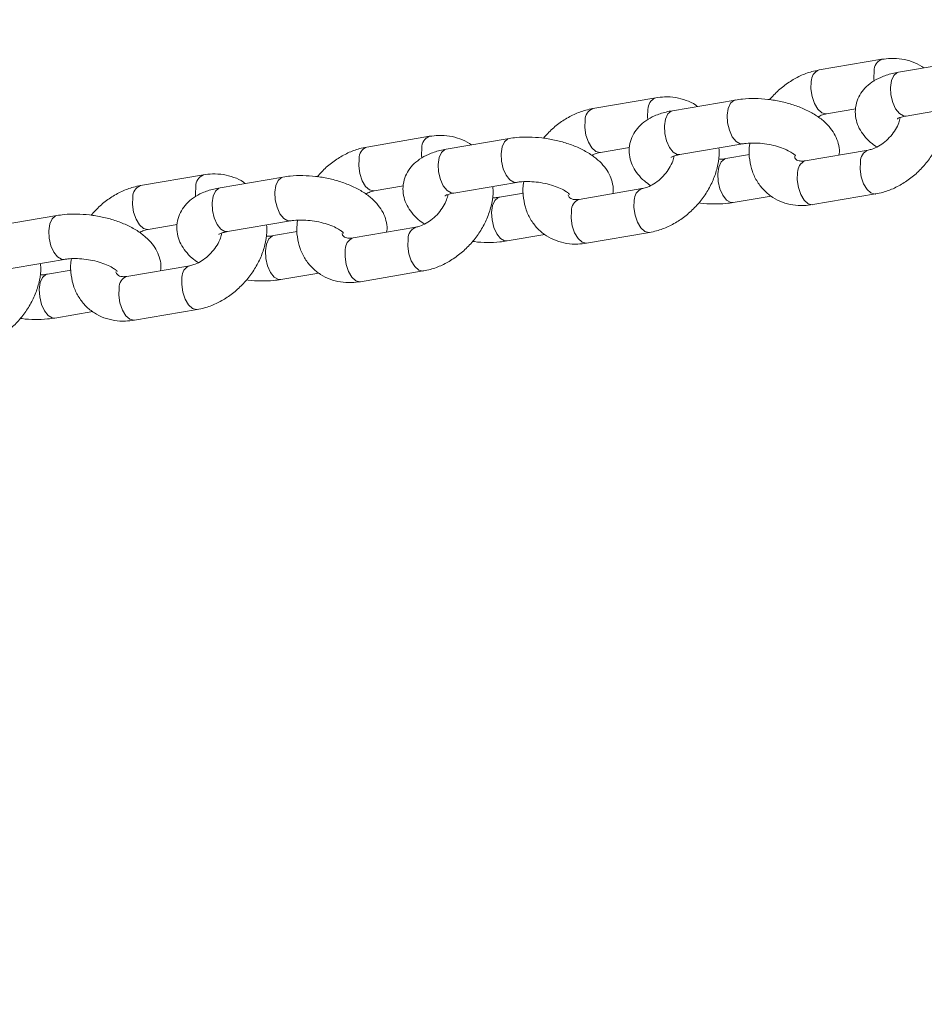
# Model space of a CAD drawing. Units: millimetres. Extents: x 0 to 59.4, y 0 to 42.1.
# Drawn here: x 17.3 to 17.6, y 22.5 to 22.9 of the extents above; entities that cross this region are included whole.
import ezdxf

# ---------------------------------------------------------------- set-up
doc = ezdxf.new("R2010")
doc.units = ezdxf.units.MM
doc.layers.add('LE_NORM', color=179, linetype='Continuous', lineweight=40)
doc.styles.add('SLDTEXTSTYLE0', font='TXT', dxfattribs={"width": 0.605})
doc.dimstyles.new('SLDDIMSTYLE1', dxfattribs={"dimtxt": 0.35, "dimasz": 0.3, "dimexe": 0, "dimexo": 0.0625, "dimgap": 0.08750000000000001, "dimtad": 1, "dimdec": 0, "dimlfac": 40, "dimrnd": 1e-09, "dimzin": 12, "dimdsep": 46, "dimtxsty": 'SLDTEXTSTYLE0', "dimsah": 1, "dimcen": 0.09, "dimadec": 0, "dimazin": 3, "dimtfac": 1, "dimtofl": 0, "dimtmove": 0, "dimatfit": 3, "dimfxl": 0, "dimfrac": 2, "dimtolj": 1, "dimtzin": 12, "dimarcsym": 0})

# ---------------------------------------------------------------- blocks, each defined once
blk = doc.blocks.new('_D_3')
at = {"layer": 'LE_NORM'}
for p, q in [((22.44714002784024, 24.70054459181958), (22.93884349691766, 24.41665946158625)), ((22.85305502041877, 24.46618946158625), (13.99929852625345, 9.131033375849325)), ((13.59338353367489, 9.365388506082665), (14.08508700275233, 9.081503375849326)), ((13.99929852625345, 9.131033375849325), (13.19924793014887, 7.74530509477047))]:
    blk.add_line(p, q, dxfattribs=at)
for points in [[(22.85305502041877, 24.46618946158625), (22.61645248004033, 24.25638184045092), (22.78965756079721, 24.15638184045092)], [(13.99929852625345, 9.131033375849325), (14.23590106663189, 9.340840996984655), (14.062695985875, 9.440840996984656)]]:
    blk.add_solid(points, dxfattribs=at)
at = {"layer": 'LE_NORM', "insert": (12.80852002662249, 7.970891955051335, 0.000250000000002784), "char_height": 0.35, "attachment_point": 1, "rotation": 59.99999999999978, "style": 'SLDTEXTSTYLE0'}
blk.add_mtext('708', dxfattribs=at)
blk = doc.blocks.new('_D_4')
at = {"layer": 'LE_NORM', "color": 7}
for p, q in [((13.42180658067325, 22.68321362898849), (12.69863987129994, 22.26569313466282)), ((12.78442834779882, 22.31522313466282), (21.97204035073012, 6.401812345356493)), ((22.75533992332158, 6.854050564448301), (21.88625187423123, 6.352282345356492)), ((21.97204035073012, 6.401812345356493), (22.88101680284389, 4.827418947411774))]:
    blk.add_line(p, q, dxfattribs=at)
for points in [[(12.78442834779882, 22.31522313466282), (12.84782580742038, 22.00541551352749), (13.02103088817727, 22.10541551352749)], [(21.97204035073012, 6.401812345356493), (21.90864289110856, 6.711619966491824), (21.73543781035167, 6.611619966491821)]]:
    blk.add_solid(points, dxfattribs=at)
at = {"layer": 'LE_NORM', "color": 7, "insert": (22.81139745254102, 5.85035064044969, 0.0002499999999972161), "char_height": 0.35, "attachment_point": 1, "rotation": 300.0000000000017, "style": 'SLDTEXTSTYLE0'}
blk.add_mtext('735', dxfattribs=at)
blk = doc.blocks.new('_D_9')
at = {"layer": 'LE_NORM'}
for p, q in [((24.32345252786246, 27.950413172735), (28.07997286839938, 25.78158514290969)), ((27.9941843919005, 25.83111514290969), (28.83953139521538, 27.29529910267716)), ((27.9941843919005, 25.83111514290969), (15.38911539771275, 3.998495212065552)), ((11.71838353367472, 6.117793241890864), (15.47490387421163, 3.948965212065552))]:
    blk.add_line(p, q, dxfattribs=at)
for points in [[(27.9941843919005, 25.83111514290969), (27.75758185152205, 25.62130752177436), (27.93078693227894, 25.52130752177436)], [(15.38911539771275, 3.998495212065552), (15.62571793809119, 4.208302833200883), (15.45251285733431, 4.308302833200885)]]:
    blk.add_solid(points, dxfattribs=at)
at = {"layer": 'LE_NORM', "insert": (27.87883817384364, 26.53367707389773, -0.764206801085245), "char_height": 0.35, "attachment_point": 1, "rotation": 60.000000000000234, "style": 'SLDTEXTSTYLE0'}
blk.add_mtext('1008', dxfattribs=at)

msp = doc.modelspace()

# ---------------------------------------------------------------- linework, layer by layer
at = {"color": 7, "linetype": 'Continuous', "lineweight": 15}
for p, q in [((17.56250453831546, 22.84320846016552), (17.54132385624973, 22.83960007311333)), ((17.58931682569499, 22.84247078655379), (17.56813614362925, 22.83886239950161)), ((17.48625408287875, 22.83021826677766), (17.46507340081298, 22.82660987972547)), ((17.51306637025828, 22.82948059316592), (17.49188568819254, 22.82587220611373)), ((17.54384299353321, 22.82481312118446), (17.55369905280473, 22.82649222087306)), ((17.57065528091274, 22.82407544757273), (17.59183596297848, 22.82768383462491)), ((17.41000362744204, 22.81722807338977), (17.38882294537628, 22.81361968633759)), ((17.43681591482154, 22.81649039977802), (17.41563523275581, 22.81288201272583)), ((17.46759253809646, 22.81182292779659), (17.47744859736799, 22.81350202748519)), ((17.49440482547603, 22.81108525418486), (17.51558550754177, 22.81469364123704)), ((17.51789282922951, 22.81107000138822), (17.50989702490471, 22.8097078187773)), ((17.55788999434999, 22.81257853221777), (17.53670931228422, 22.80897014516558)), ((17.33375317200532, 22.8042378800019), (17.31257248993957, 22.80062949294971)), ((17.36056545938482, 22.80350020639018), (17.33938477731908, 22.79989181933799)), ((17.39134208265977, 22.79883273440871), (17.40119814193129, 22.80051183409731)), ((17.4181543700393, 22.79809506079695), (17.43933505210502, 22.80170344784914)), ((17.48163953891326, 22.79958833882984), (17.46045885684749, 22.79597995177765)), ((17.4416423737928, 22.79807980800027), (17.43364656946797, 22.79671762538934)), ((17.5124161621882, 22.79492086684842), (17.525178515484, 22.79709508910647)), ((17.53922844956771, 22.7941831932367), (17.56040913163347, 22.79779158028889)), ((17.28431500394809, 22.79051001300227), (17.26313432188231, 22.78690162595008)), ((17.31509162722305, 22.78584254102083), (17.32494768649455, 22.78752164070943)), ((17.34190391460257, 22.78510486740911), (17.3630845966683, 22.7887132544613)), ((17.40538908347654, 22.786598145442), (17.38420840141078, 22.78298975838981)), ((17.36539191835607, 22.78508961461247), (17.35739611403128, 22.78372743200155)), ((17.43616570675146, 22.78193067346046), (17.44892806004737, 22.78410489571853)), ((17.46297799413098, 22.78119299984877), (17.48415867619675, 22.78480138690097)), ((17.2656534591658, 22.7721146740212), (17.28683414123157, 22.77572306107339)), ((17.32913862803982, 22.7736079520541), (17.30795794597407, 22.76999956500191)), ((17.28914146291934, 22.77209942122459), (17.28114565859455, 22.77073723861367)), ((17.35991525131477, 22.76894048007267), (17.37267760461055, 22.77111470233071)), ((17.38672753869427, 22.76820280646093), (17.40790822076002, 22.77181119351312)), ((17.28366479587804, 22.75595028668479), (17.29642714917381, 22.75812450894284)), ((17.31047708325756, 22.75521261307303), (17.33165776532331, 22.75882100012522))]:
    msp.add_line(p, q, dxfattribs=at)
at = {"color": 8, "linetype": 'Continuous', "lineweight": 15, "flags": 128}
for points in [[(17.55990453480459, 22.83927878148745), (17.55979909541705, 22.83682502059097), (17.55988116136808, 22.83588040952758)], [(17.56813614362925, 22.83886239950161), (17.56767231549023, 22.83872338510765), (17.56654764016396, 22.83775043797514), (17.56576648436686, 22.83601984749613), (17.56542306701671, 22.83374034842319), (17.56555880931421, 22.83118688198633), (17.56615733873496, 22.82866743392299), (17.56714646379746, 22.82648588685271), (17.56840688142124, 22.82490536754836)], [(17.53872385273885, 22.83567039443528), (17.53861841335131, 22.83321663353879), (17.53899121287285, 22.83064104734713), (17.53979728617923, 22.82825428956662), (17.54093940893334, 22.82634423841037), (17.5422798242751, 22.8251412742372), (17.54365685833185, 22.82479049228023), (17.54387514437991, 22.82481887447432)], [(17.51306864814635, 22.82948097985066), (17.51260254211925, 22.82934157877195), (17.51147786679298, 22.82836863163944), (17.51069671099588, 22.82663804116044), (17.51035329364572, 22.8243585420875), (17.51048903594323, 22.82180507565064), (17.51108756536398, 22.8192856275873), (17.51207669042648, 22.81710408051702), (17.51333710805026, 22.81552356121267)], [(17.48365407936788, 22.82628858809957), (17.48354863998034, 22.82383482720308), (17.48363070593136, 22.82289021613973)], [(17.46247339730211, 22.82268020104741), (17.46236795791456, 22.82022644015092), (17.4627407574361, 22.81765085395926), (17.46354683074248, 22.81526409617875), (17.46468895349659, 22.81335404502251), (17.46602936883835, 22.81215108084934), (17.4674064028951, 22.81180029889237), (17.46762468894316, 22.81182868108646)], [(17.49188568819254, 22.82587220611373), (17.49142186005353, 22.82573319171977), (17.49029718472726, 22.82476024458727), (17.48951602893016, 22.82302965410826), (17.48917261158, 22.82075015503532), (17.48930835387751, 22.81819668859846), (17.48990688329826, 22.81567724053512), (17.49089600836076, 22.81349569346484), (17.49215642598454, 22.81191517416049)], [(17.56840688142124, 22.82490536754836), (17.56978656663909, 22.82411650996403), (17.57065528091274, 22.82407544757273)], [(17.43681819270962, 22.81649078646279), (17.43635208668252, 22.81635138538409), (17.43522741135625, 22.81537843825158), (17.43444625555915, 22.81364784777257), (17.43410283820899, 22.81136834869963), (17.4342385805065, 22.80881488226277), (17.43483710992725, 22.80629543419944), (17.43582623498975, 22.80411388712915), (17.43708665261353, 22.8025333678248)], [(17.40740362393116, 22.81329839471169), (17.40729818454362, 22.8108446338152), (17.40738025049464, 22.80990002275184)], [(17.41563523275581, 22.81288201272583), (17.4151714046168, 22.81274299833187), (17.41404672929053, 22.81177005119936), (17.41326557349344, 22.81003946072035), (17.41292215614328, 22.80775996164741), (17.41305789844078, 22.80520649521056), (17.41365642786154, 22.80268704714722), (17.41464555292403, 22.80050550007693), (17.41590597054781, 22.79892498077259)], [(17.51333710805026, 22.81552356121267), (17.51471679326811, 22.81473470362834), (17.5155691185322, 22.8146909205809)], [(17.38622294186541, 22.80969000765953), (17.38611750247787, 22.80723624676304), (17.38649030199941, 22.80466066057138), (17.38729637530579, 22.80227390279087), (17.3884384980599, 22.80036385163463), (17.38977891340165, 22.79916088746145), (17.3911559474584, 22.79881010550449), (17.39137423350646, 22.79883848769857)], [(17.49215642598454, 22.81191517416049), (17.49353611120238, 22.81112631657616), (17.49440482547603, 22.81108525418486)], [(17.5101677626967, 22.79575078682405), (17.50890734507292, 22.7973313061284), (17.50791822001042, 22.79951285319869), (17.50731969058968, 22.80203230126202), (17.50718394829217, 22.80458576769887), (17.50752736564232, 22.80686526677182), (17.50830852143942, 22.80859585725083), (17.50943319676569, 22.80956880438334), (17.50991155978379, 22.80971023879449)], [(17.56041136405313, 22.79779196193589), (17.56022299643211, 22.79776895138464), (17.55884596237535, 22.79811973334161), (17.5575055470336, 22.79932269751479), (17.55636342427949, 22.80123274867102), (17.55555735097311, 22.80361950645154), (17.55518455145157, 22.80619509264319), (17.55528999083911, 22.80864885353968)], [(17.36056773727291, 22.8035005930749), (17.36010163124579, 22.80336119199619), (17.35897695591952, 22.80238824486369), (17.35819580012243, 22.80065765438468), (17.35785238277227, 22.79837815531173), (17.35798812506977, 22.79582468887488), (17.35858665449052, 22.79330524081154), (17.35957577955302, 22.79112369374126), (17.3608361971768, 22.78954317443691)], [(17.53922844956771, 22.7941831932367), (17.53904231436634, 22.79416056433248), (17.53766528030959, 22.79451134628945), (17.53632486496784, 22.79571431046262), (17.53518274221373, 22.79762436161886), (17.53437666890734, 22.80001111939938), (17.53400386938581, 22.80258670559103), (17.53410930877335, 22.80504046648752)], [(17.33115316849446, 22.8003082013238), (17.33104772910692, 22.79785444042732), (17.33112979505793, 22.79690982936399)], [(17.33938477731908, 22.79989181933799), (17.33892094918007, 22.79975280494403), (17.3377962738538, 22.79877985781152), (17.3370151180567, 22.79704926733251), (17.33667170070654, 22.79476976825957), (17.33680744300405, 22.79221630182272), (17.3374059724248, 22.78969685375938), (17.3383950974873, 22.78751530668909), (17.33965551511108, 22.78593478738474)], [(17.43708665261353, 22.8025333678248), (17.43846633783138, 22.80174451024047), (17.43931866309547, 22.80170072719304)], [(17.30997248642869, 22.79669981427165), (17.30986704704115, 22.79424605337517), (17.31023984656269, 22.79167046718351), (17.31104591986908, 22.789283709403), (17.31218804262318, 22.78737365824676), (17.31352845796494, 22.78617069407358), (17.31490549202169, 22.78581991211661), (17.31512377806974, 22.7858482943107)], [(17.41590597054781, 22.79892498077259), (17.41728565576566, 22.79813612318826), (17.4181543700393, 22.79809506079695)], [(17.43391730725997, 22.78276059343609), (17.43265688963619, 22.78434111274044), (17.43166776457369, 22.78652265981072), (17.43106923515294, 22.78904210787406), (17.43093349285543, 22.79159557431092), (17.4312769102056, 22.79387507338386), (17.43205806600269, 22.79560566386287), (17.43318274132896, 22.79657861099538), (17.43366110434709, 22.79672004540654)], [(17.48416090861641, 22.78480176854801), (17.48397254099538, 22.78477875799676), (17.48259550693863, 22.78512953995373), (17.48125509159687, 22.7863325041269), (17.48011296884277, 22.78824255528314), (17.47930689553638, 22.79062931306365), (17.47893409601485, 22.79320489925531), (17.47903953540239, 22.7956586601518)], [(17.51241788055343, 22.79492116037914), (17.51154744791455, 22.79496192923972), (17.5101677626967, 22.79575078682405)], [(17.28431728183619, 22.79051039968703), (17.28385117580909, 22.79037099860832), (17.28272650048282, 22.78939805147581), (17.28194534468573, 22.7876674609968), (17.28160192733556, 22.78538796192386), (17.28173766963307, 22.78283449548701), (17.28233619905382, 22.78031504742367), (17.28332532411632, 22.77813350035339), (17.2845857417401, 22.77655298104904)], [(17.3608361971768, 22.78954317443691), (17.36221588239465, 22.78875431685258), (17.36306820765877, 22.78871053380514)], [(17.46297799413098, 22.78119299984877), (17.46279185892962, 22.78117037094455), (17.46141482487286, 22.78152115290152), (17.46007440953111, 22.78272411707469), (17.458932286777, 22.78463416823093), (17.45812621347061, 22.78702092601145), (17.45775341394907, 22.7895965122031), (17.45785885333662, 22.79205027309959)], [(17.33965551511108, 22.78593478738474), (17.34103520032892, 22.78514592980041), (17.34190391460257, 22.78510486740911)], [(17.35766685182328, 22.7697704000483), (17.3564064341995, 22.77135091935265), (17.355417309137, 22.77353246642294), (17.35481877971625, 22.77605191448627), (17.35468303741875, 22.77860538092313), (17.3550264547689, 22.78088487999607), (17.355807610566, 22.78261547047508), (17.35693228589227, 22.78358841760758), (17.35741064891036, 22.78372985201874)], [(17.40791045317968, 22.77181157516012), (17.40772208555867, 22.77178856460888), (17.40634505150192, 22.77213934656584), (17.40500463616016, 22.77334231073902), (17.40386251340606, 22.77525236189526), (17.40305644009967, 22.77763911967578), (17.40268364057814, 22.78021470586743), (17.40278907996568, 22.78266846676392)], [(17.43616742511672, 22.78193096699119), (17.43529699247782, 22.78197173585176), (17.43391730725997, 22.78276059343609)], [(17.2845857417401, 22.77655298104904), (17.28596542695795, 22.77576412346471), (17.28681775222205, 22.77572034041727)], [(17.38672753869427, 22.76820280646093), (17.38654140349291, 22.76818017755671), (17.38516436943616, 22.76853095951368), (17.3838239540944, 22.76973392368685), (17.38268183134029, 22.7716439748431), (17.38187575803391, 22.77403073262361), (17.38150295851237, 22.77660631881527), (17.38160839789992, 22.77906007971175)], [(17.28141639638655, 22.75678020666042), (17.28015597876277, 22.75836072596477), (17.27916685370027, 22.76054227303506), (17.27856832427952, 22.76306172109839), (17.27843258198201, 22.76561518753525), (17.27877599933217, 22.76789468660819), (17.27955715512926, 22.7696252770872), (17.28068183045554, 22.77059822421971), (17.28116019347364, 22.77073965863087)], [(17.33165999774297, 22.75882138177228), (17.33147163012194, 22.75879837122104), (17.33009459606518, 22.759149153178), (17.32875418072343, 22.76035211735118), (17.32761205796933, 22.76226216850742), (17.32680598466294, 22.76464892628793), (17.3264331851414, 22.76722451247959), (17.32653862452894, 22.76967827337608)], [(17.35991696967999, 22.7689407736034), (17.35904653704113, 22.76898154246397), (17.35766685182328, 22.7697704000483)], [(17.31047708325756, 22.75521261307303), (17.31029094805619, 22.75518998416882), (17.30891391399944, 22.75554076612578), (17.30757349865769, 22.75674373029896), (17.30643137590358, 22.7586537814552), (17.30562530259719, 22.76104053923571), (17.30525250307565, 22.76361612542737), (17.3053579424632, 22.76606988632386)], [(17.28366651424328, 22.75595058021552), (17.2827960816044, 22.75599134907609), (17.28141639638655, 22.75678020666042)]]:
    msp.add_lwpolyline(points, dxfattribs=at)
at = {"color": 8, "linetype": 'Continuous', "lineweight": 15}
for centre, radius, start, end in [((17.56400725053063, 22.83938872976726), 0.00410418870824104, 111.4416134907078, 181.5350966017149), ((17.5428270657714, 22.83578016823974), 0.004104681166495075, 111.4570515395145, 181.5324760729222), ((17.48775679509393, 22.82639853637935), 0.004104188708254864, 111.4416134906171, 181.5350966015113), ((17.46657661033465, 22.82278997485187), 0.004104681166495075, 111.4570515395145, 181.5324760729222), ((17.4115063396572, 22.81340834299148), 0.004104188708251814, 111.4416134905248, 181.5350966015126), ((17.39032615489793, 22.809799781464), 0.004104681166474384, 111.457051539292, 181.5324760730788), ((17.5594184009534, 22.80874978521452), 0.004129643722497554, 112.2328189828992, 181.400492457454), ((17.53821371096888, 22.80514982307911), 0.004105858770923247, 111.4939469556826, 181.5262123082247), ((17.33525588422049, 22.8004181496036), 0.004104188708237997, 111.4416134904407, 181.5350966016171), ((17.31407569946124, 22.79680958807611), 0.004104681166498715, 111.4570515394782, 181.5324760728217), ((17.48316794551668, 22.79575959182664), 0.004129643722493974, 112.232818982698, 181.4004924574059), ((17.46196325553213, 22.79215962969119), 0.0041058587709099, 111.4939469555344, 181.5262123082796), ((17.40691749007999, 22.78276939843875), 0.004129643722523404, 112.2328189834364, 181.4004924571992), ((17.38571280009543, 22.77916943630336), 0.004105858770905773, 111.4939469555707, 181.52621230838), ((17.33066703464323, 22.76977920505091), 0.004129643722498607, 112.232818982725, 181.4004924573062), ((17.30946234465871, 22.76617924291545), 0.0041058587709099, 111.4939469555344, 181.5262123082796)]:
    msp.add_arc(centre, radius, start, end, dxfattribs=at)
at = {"color": 7, "linetype": 'Continuous', "lineweight": 15}
for points, knots in [([(17.57655447239916, 22.84029656429574), (17.57636935283719, 22.84045058530606), (17.57526185759311, 22.84137203053104), (17.57278613113132, 22.84244111589978), (17.56926818966308, 22.84340148788089), (17.56578087895129, 22.84363275599526), (17.56351300322842, 22.84333905936279), (17.56250453831544, 22.84320846016552)], [0, 0, 0, 0, 0.04985040861865625, 0.2982347725730862, 0.5464620643041045, 0.7983235632182003, 0.9999999999999999, 0.9999999999999999, 0.9999999999999999, 0.9999999999999999]), ([(17.54132385624972, 22.83960007311332), (17.54051349724244, 22.83943501231271), (17.5383648443244, 22.83899735644945), (17.53492894292984, 22.83769061888216), (17.53115486361927, 22.83556564625513), (17.52763264156928, 22.83287802295548), (17.52563425122433, 22.83068582823999), (17.52464111892517, 22.82959638173446)], [0, 0, 0, 0, 0.1306183782532435, 0.3463323749876317, 0.5639009927021011, 0.7832735677135418, 1, 1, 1, 1]), ([(17.56813614362927, 22.83886239950161), (17.56741829342302, 22.83872415340914), (17.56530291543468, 22.83831676654982), (17.56223390601459, 22.83727523550794), (17.55917074434808, 22.8356037752594), (17.55678129646348, 22.83357874431954), (17.55500202542691, 22.83121012703469), (17.55383556263559, 22.82847057907326), (17.55342017975548, 22.82550531041099), (17.55379823342246, 22.82255163009441), (17.55483600938175, 22.81983823692973), (17.55647324630385, 22.817356921523), (17.55843767613575, 22.81525088724293), (17.56006064326454, 22.81411405957845), (17.56077620892408, 22.81361283264471)], [0, 0, 0, 0, 0.05659320742857873, 0.1667702039246056, 0.2631162133778005, 0.3504791245478307, 0.4321010089696138, 0.5110276328460797, 0.5961825684607597, 0.6771752763622815, 0.7569159794957371, 0.8396747997810237, 0.9293126733128856, 1, 1, 1, 1]), ([(17.50030401696246, 22.82730637090787), (17.50011889740051, 22.82746039191818), (17.49901140215645, 22.82838183714314), (17.49653567569469, 22.82945092251189), (17.49301773422645, 22.830411294493), (17.48953042351464, 22.83064256260738), (17.48726254779174, 22.8303488659749), (17.48625408287874, 22.83021826677763)], [0, 0, 0, 0, 0.04985040861368611, 0.2982347725683945, 0.5464620642994997, 0.7983235632138048, 1, 1, 1, 1]), ([(17.54803393507848, 22.81089943252918), (17.54809293238258, 22.81124345042191), (17.54831727427755, 22.81255160555099), (17.54790243667766, 22.81484423443842), (17.54690404166763, 22.81755080726364), (17.54526521695562, 22.82004132816276), (17.5430358425433, 22.82235582926467), (17.54014675902132, 22.82449335892069), (17.53664089212888, 22.82637483109709), (17.53267447833276, 22.82790896697465), (17.52845169216118, 22.82904032267906), (17.52410576550676, 22.82975698974769), (17.5197499473226, 22.8300383044862), (17.51604315959887, 22.82991712016096), (17.51388466869327, 22.82960059136397), (17.51306637025825, 22.82948059316591)], [0, 0, 0, 0, 0.02531148402280594, 0.09624891131346491, 0.1660897707833379, 0.2385740468219433, 0.3170833385953492, 0.4034446052681126, 0.4951933063273713, 0.5866004030328988, 0.6765223583036274, 0.7656232615528724, 0.8548540144446647, 0.9449741796357389, 0.9999999999999999, 0.9999999999999999, 0.9999999999999999, 0.9999999999999999]), ([(17.46507340081297, 22.82660987972545), (17.46426304180569, 22.82644481892483), (17.46211438888765, 22.82600716306156), (17.45867848749309, 22.82470042549426), (17.45490440818252, 22.82257545286723), (17.45138218613254, 22.81988782956759), (17.4493837957876, 22.81769563485211), (17.44839066348846, 22.81660618834658)], [0, 0, 0, 0, 0.1306183782534798, 0.3463323749881846, 0.5639009927032727, 0.7832735677150078, 1, 1, 1, 1]), ([(17.56040913163346, 22.79779158028888), (17.56121955230404, 22.79795659073525), (17.56336836872126, 22.7983941130851), (17.56680241876803, 22.79970236246292), (17.57058420087491, 22.80182104498684), (17.5740964111222, 22.80454680184455), (17.57722925018725, 22.80778472190583), (17.57987568263626, 22.8114417446932), (17.58195720717191, 22.81541840927721), (17.58334309769832, 22.81959979666773), (17.58402214487893, 22.82329232093826), (17.5838891138144, 22.82550674753677), (17.58384015865365, 22.82632165201399)], [0, 0, 0, 0, 0.06441414211961842, 0.1707929858065697, 0.2780864314122622, 0.386269494262199, 0.4948832940221451, 0.6039797029858992, 0.713704768403853, 0.8242067517850513, 0.9353084427671061, 1, 1, 1, 1]), ([(17.49188568819254, 22.82587220611374), (17.49116783798629, 22.82573396002127), (17.48905245999796, 22.82532657316195), (17.48598345057786, 22.82428504212008), (17.48292028891135, 22.82261358187154), (17.48053084102674, 22.82058855093168), (17.47875156999017, 22.81821993364683), (17.47758510719885, 22.81548038568539), (17.47716972431874, 22.81251511702312), (17.47754777798572, 22.80956143670654), (17.47858555394501, 22.80684804354186), (17.48022279086711, 22.80436672813512), (17.48218722069902, 22.80226069385504), (17.48381018782782, 22.80112386619056), (17.48452575348737, 22.80062263925682)], [0, 0, 0, 0, 0.05659320742848333, 0.1667702039245767, 0.263116213377505, 0.3504791245474248, 0.4321010089692301, 0.5110276328456909, 0.5961825684602732, 0.6771752763616676, 0.7569159794950266, 0.8396747997801798, 0.9293126733119231, 1, 1, 1, 1]), ([(17.54095677895909, 22.8237788207575), (17.54147405988885, 22.82403467859459), (17.5425118888598, 22.82454801024959), (17.54339836176248, 22.82472456560594), (17.5438429935332, 22.82481312118444)], [0, 0, 0, 0, 0.4984259875549582, 1, 1, 1, 1]), ([(17.56873017124279, 22.82358078844312), (17.56859345937459, 22.82299970520674), (17.56829007145966, 22.82171017830758), (17.56717209180641, 22.81948847467758), (17.56555498006098, 22.81725433821321), (17.56355449374222, 22.81529730669119), (17.5613783906766, 22.81380020313379), (17.55940023096369, 22.81290787755814), (17.55833657870468, 22.81267592124606), (17.55788999434997, 22.81257853221776)], [0, 0, 0, 0, 0.1252258376844547, 0.2778983733415457, 0.4313963885774518, 0.5854524473035045, 0.7387959817732288, 0.8903310485747963, 1, 1, 1, 1]), ([(17.56769701433559, 22.82313574558378), (17.5676892928435, 22.82312768244155), (17.56761084151702, 22.82304575990693), (17.56798652910668, 22.82333742617528), (17.56898770847399, 22.82372687868855), (17.57010608484756, 22.82396065036501), (17.57065528091275, 22.82407544757273)], [0, 0, 0, 0, 0.03510850648078635, 0.3567068216653998, 0.684100906768406, 1, 1, 1, 1]), ([(17.42405356152569, 22.81431617751996), (17.42386844196373, 22.81447019853027), (17.42276094671964, 22.81539164375524), (17.42028522025787, 22.816460729124), (17.41676727878962, 22.81742110110509), (17.41327996807786, 22.81765236921947), (17.411012092355, 22.817358672587), (17.41000362744205, 22.81722807338974)], [0, 0, 0, 0, 0.04985040861766628, 0.2982347725734806, 0.5464620643058291, 0.7983235632213291, 0.9999999999999999, 0.9999999999999999, 0.9999999999999999, 0.9999999999999999]), ([(17.47178347964177, 22.79790923914124), (17.47184247694587, 22.79825325703401), (17.47206681884085, 22.7995614121631), (17.47165198124095, 22.80185404105056), (17.47065358623092, 22.80456061387578), (17.46901476151891, 22.8070511347749), (17.46678538710658, 22.80936563587681), (17.4638963035846, 22.81150316553282), (17.46039043669216, 22.81338463770922), (17.45642402289604, 22.81491877358677), (17.45220123672446, 22.8160501292912), (17.44785531007004, 22.81676679635981), (17.44349949188587, 22.81704811109832), (17.43979270416214, 22.81692692677309), (17.43763421325654, 22.8166103979761), (17.43681591482152, 22.81649039977803)], [0, 0, 0, 0, 0.02531148402444799, 0.0962489113148415, 0.1660897707846565, 0.2385740468231356, 0.3170833385963736, 0.4034446052690634, 0.495193306328076, 0.5866004030333127, 0.6765223583039515, 0.7656232615530548, 0.8548540144446322, 0.9449741796355939, 1, 1, 1, 1]), ([(17.38882294537628, 22.81361968633756), (17.388012586369, 22.81345462553694), (17.38586393345096, 22.81301696967367), (17.3824280320564, 22.81171023210639), (17.37865395274582, 22.80958525947936), (17.37513173069584, 22.80689763617972), (17.3731333403509, 22.80470544146423), (17.37214020805176, 22.80361599495871)], [0, 0, 0, 0, 0.1306183782535045, 0.3463323749885238, 0.5639009927033735, 0.7832735677152745, 0.9999999999999999, 0.9999999999999999, 0.9999999999999999, 0.9999999999999999]), ([(17.41563523275583, 22.81288201272586), (17.41491738254958, 22.8127437666334), (17.41280200456125, 22.81233637977407), (17.40973299514115, 22.81129484873221), (17.40666983347465, 22.80962338848366), (17.40428038559003, 22.80759835754381), (17.40250111455346, 22.80522974025896), (17.40133465176215, 22.80249019229752), (17.40091926888204, 22.79952492363525), (17.40129732254902, 22.79657124331866), (17.4023350985083, 22.79385785015399), (17.40397233543041, 22.79137653474725), (17.40593676526232, 22.78927050046718), (17.40755973239112, 22.78813367280269), (17.40827529805067, 22.78763244586894)], [0, 0, 0, 0, 0.05659320742846047, 0.1667702039243733, 0.263116213377425, 0.3504791245472786, 0.4321010089690666, 0.5110276328455047, 0.5961825684601153, 0.677175276361488, 0.7569159794948397, 0.839674799780062, 0.9293126733117969, 1, 1, 1, 1]), ([(17.48415867619673, 22.78480138690099), (17.48496909686731, 22.78496639734736), (17.48711791328453, 22.7854039196972), (17.4905519633313, 22.78671216907501), (17.49433374543818, 22.78883085159893), (17.49784595568547, 22.79155660845662), (17.50097879475053, 22.7947945285179), (17.50362522719955, 22.79845155130526), (17.5057067517352, 22.80242821588928), (17.50709264226163, 22.80660960327979), (17.50777168944224, 22.81030212755035), (17.50763865837772, 22.81251655414887), (17.50758970321696, 22.81333145862612)], [0, 0, 0, 0, 0.06441414211949571, 0.1707929858062103, 0.2780864314117619, 0.3862694942614245, 0.494883294021186, 0.6039797029848034, 0.7137047684025428, 0.8242067517835154, 0.9353084427652966, 1, 1, 1, 1]), ([(17.51558550754174, 22.81469364123703), (17.51597886513053, 22.81475239467311), (17.51710996525013, 22.81492134023432), (17.51935179434869, 22.81501867356662), (17.52224342602146, 22.81484990389951), (17.52523263822643, 22.81436906742556), (17.52806098641907, 22.8136084675546), (17.53047850453174, 22.81266238548519), (17.53222795944431, 22.81168361321018), (17.53320856107593, 22.81094970572528), (17.53353306224171, 22.81051950084091), (17.533479774586, 22.81062196472999), (17.53346997615323, 22.81064080559502)], [0, 0, 0, 0, 0.06224237808761152, 0.1789780172195161, 0.2995460160327715, 0.4228004482694726, 0.5463718346722869, 0.6674256409220921, 0.7839184323306214, 0.8828461062424586, 0.9784579648617372, 1, 1, 1, 1]), ([(17.51803964529664, 22.81491272443918), (17.5179573192877, 22.81444883455556), (17.51762341104454, 22.81256733127311), (17.517837677243, 22.80931424094592), (17.51872438631691, 22.80535591839494), (17.52042975747393, 22.80182140845445), (17.52277956190901, 22.79885442585263), (17.52565473946344, 22.7965419453085), (17.52892058947557, 22.79491669826677), (17.53247196788119, 22.79399940195111), (17.53595071805827, 22.79375710559199), (17.53821955654074, 22.7940520425148), (17.53922844956769, 22.79418319323668)], [0, 0, 0, 0, 0.03853318437273315, 0.1562877644881178, 0.2721752924746979, 0.3847802253043969, 0.4937167606038079, 0.5997921282581193, 0.7044128938447795, 0.808967499806845, 0.9150528524380813, 1, 1, 1, 1]), ([(17.46470632352238, 22.81078862736962), (17.46522360445214, 22.81104448520671), (17.46626143342307, 22.8115578168617), (17.46714790632575, 22.81173437221806), (17.46759253809647, 22.81182292779657)], [0, 0, 0, 0, 0.4984259875577608, 1, 1, 1, 1]), ([(17.49247971580612, 22.81059059505527), (17.49234300393791, 22.81000951181888), (17.49203961602299, 22.8087199849197), (17.49092163636972, 22.8064982812897), (17.4893045246243, 22.80426414482532), (17.48730403830554, 22.80230711330329), (17.48512793523992, 22.80081000974591), (17.48314977552699, 22.79991768417025), (17.48208612326798, 22.79968572785817), (17.48163953891327, 22.79958833882987)], [0, 0, 0, 0, 0.1252258376865663, 0.2778983733432711, 0.4313963885783894, 0.5854524473037849, 0.7387959817730111, 0.8903310485738818, 0.9999999999999999, 0.9999999999999999, 0.9999999999999999, 0.9999999999999999]), ([(17.49144655889885, 22.81014555219591), (17.49143883740675, 22.81013748905368), (17.49136038608028, 22.81005556651904), (17.49173607366994, 22.81034723278741), (17.49273725303725, 22.81073668530068), (17.49385562941083, 22.81097045697714), (17.49440482547602, 22.81108525418486)], [0, 0, 0, 0, 0.03510850648125961, 0.3567068216651019, 0.6841009067675289, 1, 1, 1, 1]), ([(17.50989702490471, 22.80970781877729), (17.50950931723882, 22.80964470657861), (17.50876730957619, 22.80952392038029), (17.5078709082964, 22.80950010644922), (17.50744288714984, 22.80948873557514)], [0, 0, 0, 0, 0.5225116739555811, 1, 1, 1, 1]), ([(17.53670931228421, 22.80897014516556), (17.53643811006114, 22.80893344548135), (17.53559441236557, 22.80881927444452), (17.53453331759397, 22.80894288935287), (17.53378505304579, 22.80924481709282), (17.53342760215198, 22.80964276371063), (17.53309626938779, 22.80997028438689), (17.53300835959877, 22.81043430046044), (17.53300344062277, 22.81046026439413)], [0, 0, 0, 0, 0.09598359786909771, 0.2986005771593124, 0.5137375119503703, 0.7686616543883122, 0.9870555055968658, 1, 1, 1, 1]), ([(17.34780310608901, 22.80132598413213), (17.34761798652705, 22.80148000514244), (17.34651049128298, 22.80240145036741), (17.34403476482121, 22.80347053573616), (17.34051682335297, 22.80443090771725), (17.33702951264118, 22.80466217583164), (17.3347616369183, 22.80436847919917), (17.33375317200532, 22.8042378800019)], [0, 0, 0, 0, 0.04985040861598782, 0.2982347725710958, 0.5464620643023175, 0.7983235632170331, 1, 1, 1, 1]), ([(17.39553302420504, 22.7849190457534), (17.39559202150914, 22.78526306364617), (17.39581636340412, 22.78657121877526), (17.39540152580422, 22.78886384766273), (17.39440313079417, 22.79157042048794), (17.39276430608215, 22.79406094138706), (17.39053493166982, 22.79637544248897), (17.38764584814783, 22.79851297214498), (17.38413998125538, 22.80039444432138), (17.38017356745926, 22.80192858019893), (17.37595078128767, 22.80305993590333), (17.37160485463325, 22.80377660297195), (17.36724903644909, 22.80405791771046), (17.36354224872539, 22.80393673338522), (17.36138375781982, 22.80362020458823), (17.36056545938482, 22.80350020639017)], [0, 0, 0, 0, 0.02531148402463306, 0.09624891131517845, 0.1660897707850527, 0.2385740468236424, 0.317083338597089, 0.4034446052700084, 0.4951933063291878, 0.5866004030346373, 0.6765223583053569, 0.7656232615544724, 0.8548540144463226, 0.944974179637292, 1, 1, 1, 1]), ([(17.31257248993958, 22.80062949294967), (17.31176213093229, 22.80046443214906), (17.30961347801426, 22.80002677628579), (17.30617757661969, 22.7987200387185), (17.30240349730912, 22.79659506609149), (17.29888127525913, 22.79390744279184), (17.29688288491419, 22.79171524807635), (17.29588975261504, 22.79062580157082)], [0, 0, 0, 0, 0.1306183782533181, 0.346332374987745, 0.5639009927023745, 0.7832735677139991, 1, 1, 1, 1]), ([(17.33938477731909, 22.799891819338), (17.33866692711284, 22.79975357324552), (17.3365515491245, 22.7993461863862), (17.33348253970441, 22.79830465534434), (17.3304193780379, 22.79663319509579), (17.3280299301533, 22.79460816415593), (17.32625065911673, 22.79223954687108), (17.32508419632541, 22.78949999890965), (17.32466881344531, 22.78653473024736), (17.32504686711229, 22.78358104993079), (17.32608464307157, 22.78086765676612), (17.32772187999369, 22.77838634135938), (17.3296863098256, 22.7762803070793), (17.33130927695439, 22.77514347941483), (17.33202484261393, 22.77464225248109)], [0, 0, 0, 0, 0.05659320742855736, 0.1667702039245276, 0.263116213377709, 0.3504791245476072, 0.4321010089692975, 0.5110276328458334, 0.5961825684604278, 0.6771752763618982, 0.7569159794953169, 0.8396747997806036, 0.9293126733125184, 1, 1, 1, 1]), ([(17.40790822076001, 22.77181119351309), (17.40871864143059, 22.77197620395946), (17.41086745784781, 22.77241372630931), (17.41430150789459, 22.77372197568712), (17.41808329000146, 22.77584065821106), (17.42159550024875, 22.77856641506876), (17.4247283393138, 22.78180433513005), (17.42737477176281, 22.78546135791741), (17.42945629629845, 22.78943802250144), (17.43084218682487, 22.79361940989194), (17.43152123400548, 22.79731193416248), (17.43138820294094, 22.79952636076099), (17.43133924778019, 22.80034126523821)], [0, 0, 0, 0, 0.06441414211956191, 0.1707929858065712, 0.2780864314122892, 0.3862694942621616, 0.4948832940220675, 0.6039797029859204, 0.7137047684039324, 0.8242067517849668, 0.9353084427669383, 1, 1, 1, 1]), ([(17.43933505210502, 22.80170344784915), (17.43972840969381, 22.80176220128524), (17.44085950981341, 22.80193114684644), (17.44310133891198, 22.80202848017875), (17.44599297058474, 22.80185971051164), (17.44898218278971, 22.80137887403769), (17.45181053098235, 22.80061827416673), (17.45422804909502, 22.79967219209732), (17.45597750400759, 22.7986934198223), (17.45695810563923, 22.7979595123374), (17.45728260680501, 22.79752930745303), (17.4572293191493, 22.79763177134212), (17.45721952071652, 22.79765061220714)], [0, 0, 0, 0, 0.06224237808751372, 0.1789780172197443, 0.2995460160329261, 0.4228004482693774, 0.5463718346721862, 0.6674256409219133, 0.7839184323302542, 0.882846106242018, 0.9784579648613002, 1, 1, 1, 1]), ([(17.44178918985992, 22.8019225310513), (17.44170686385097, 22.80145864116767), (17.44137295560783, 22.79957713788521), (17.44158722180629, 22.796324047558), (17.4424739308802, 22.79236572500703), (17.44417930203723, 22.78883121506654), (17.44652910647232, 22.78586423246472), (17.44940428402675, 22.7835517519206), (17.45267013403889, 22.78192650487888), (17.45622151244451, 22.78100920856323), (17.45970026262157, 22.78076691220411), (17.46196910110403, 22.78106184912692), (17.46297799413096, 22.7811929998488)], [0, 0, 0, 0, 0.038533184373861, 0.1562877644892455, 0.27217529247591, 0.3847802253056308, 0.4937167606050694, 0.5997921282594401, 0.7044128938462317, 0.8089674998082889, 0.9150528524396695, 1, 1, 1, 1]), ([(17.38845586808568, 22.79779843398173), (17.38897314901542, 22.79805429181881), (17.39001097798636, 22.79856762347382), (17.39089745088904, 22.79874417883017), (17.39134208265976, 22.79883273440867)], [0, 0, 0, 0, 0.4984259875456602, 1, 1, 1, 1]), ([(17.41622926036936, 22.79760040166737), (17.41609254850114, 22.79701931843097), (17.41578916058621, 22.79572979153178), (17.41467118093293, 22.79350808790176), (17.4130540691875, 22.79127395143739), (17.41105358286874, 22.78931691991536), (17.40887747980311, 22.78781981635798), (17.40689932009021, 22.78692749078234), (17.40583566783122, 22.78669553447027), (17.40538908347652, 22.78659814544197)], [0, 0, 0, 0, 0.1252258376894437, 0.2778983733461953, 0.4313963885815941, 0.5854524473070379, 0.7387959817765518, 0.890331048577471, 1, 1, 1, 1]), ([(17.41519610346215, 22.79715535880804), (17.41518838197005, 22.79714729566581), (17.41510993064357, 22.79706537313117), (17.41548561823324, 22.79735703939955), (17.41648679760056, 22.79774649191281), (17.41760517397413, 22.79798026358927), (17.41815437003931, 22.79809506079699)], [0, 0, 0, 0, 0.03510850648278379, 0.3567068216667867, 0.6841009067693316, 1, 1, 1, 1]), ([(17.433646569468, 22.79671762538941), (17.43325886180211, 22.79665451319074), (17.43251685413946, 22.79653372699241), (17.43162045285965, 22.79650991306135), (17.43119243171308, 22.79649854218727)], [0, 0, 0, 0, 0.5225116739445482, 1, 1, 1, 1]), ([(17.46045885684749, 22.79597995177768), (17.46018765462442, 22.79594325209347), (17.45934395692885, 22.79582908105665), (17.45828286215724, 22.79595269596501), (17.45753459760907, 22.79625462370494), (17.45717714671526, 22.79665257032277), (17.45684581395106, 22.796980090999), (17.45675790416206, 22.79744410707256), (17.45675298518605, 22.79747007100625)], [0, 0, 0, 0, 0.09598359786926584, 0.2986005771599189, 0.5137375119515311, 0.7686616543901071, 0.9870555055987809, 0.9999999999999999, 0.9999999999999999, 0.9999999999999999, 0.9999999999999999]), ([(17.5008414135213, 22.79480507827986), (17.50101945467319, 22.79477487929133), (17.5026341757707, 22.79450099348809), (17.50573645795796, 22.79439002467167), (17.50943882696864, 22.79448055262672), (17.5115977136949, 22.7947998275684), (17.5124161621882, 22.79492086684841)], [0, 0, 0, 0, 0.04505458212930283, 0.4086166795115523, 0.7758026015331427, 1, 1, 1, 1]), ([(17.31928256876834, 22.77192885236551), (17.31934156607245, 22.77227287025826), (17.31956590796742, 22.77358102538734), (17.31915107036753, 22.7758736542748), (17.31815267535749, 22.77858022710001), (17.31651385064548, 22.78107074799913), (17.31428447623316, 22.78338524910104), (17.31139539271118, 22.78552277875706), (17.30788952581874, 22.78740425093346), (17.30392311202262, 22.78893838681102), (17.29970032585104, 22.79006974251543), (17.29535439919662, 22.79078640958405), (17.29099858101245, 22.79106772432256), (17.28729179328872, 22.79094653999733), (17.28513330238312, 22.79063001120034), (17.2843150039481, 22.79051001300227)], [0, 0, 0, 0, 0.02531148402373452, 0.09624891131427438, 0.16608977078416, 0.2385740468226633, 0.3170833385959138, 0.4034446052686305, 0.4951933063277351, 0.5866004030330614, 0.6765223583036785, 0.7656232615528101, 0.8548540144445639, 0.9449741796355634, 1, 1, 1, 1]), ([(17.3316577653233, 22.75882100012526), (17.33246818599387, 22.75898601057163), (17.3346170024111, 22.75942353292147), (17.33805105245787, 22.76073178229928), (17.34183283456475, 22.76285046482321), (17.34534504481204, 22.76557622168091), (17.34847788387709, 22.76881414174219), (17.3511243163261, 22.77247116452955), (17.35320584086175, 22.77644782911356), (17.35459173138818, 22.78062921650407), (17.35527077856878, 22.78432174077463), (17.35513774750426, 22.78653616737315), (17.35508879234351, 22.78735107185038)], [0, 0, 0, 0, 0.06441414211952548, 0.1707929858064608, 0.2780864314121318, 0.3862694942620208, 0.4948832940218034, 0.6039797029853985, 0.7137047684031617, 0.8242067517842092, 0.9353084427662012, 1, 1, 1, 1]), ([(17.36308459666831, 22.78871325446129), (17.36347795425166, 22.78877200790533), (17.36460905435563, 22.78894095348942), (17.36685088365367, 22.78903828652959), (17.36974251446237, 22.78886951812796), (17.37273172997245, 22.78838867681349), (17.37556006583486, 22.78762809500077), (17.37797762851034, 22.78668194766687), (17.37972693177914, 22.78570339748183), (17.38070800896127, 22.78496879352916), (17.38103261776438, 22.78453861771692), (17.38097845923788, 22.78464254375274), (17.38096816530707, 22.78466229701213)], [0, 0, 0, 0, 0.0621866779382528, 0.1788178513872807, 0.299277954973058, 0.4224220879168782, 0.5458828913875032, 0.6668283676650387, 0.783216910712812, 0.8820560551311059, 0.9775823515503338, 1, 1, 1, 1]), ([(17.3655387344232, 22.78893233766344), (17.36545640841426, 22.7884684477798), (17.36512250017111, 22.78658694449734), (17.36533676636957, 22.78333385417013), (17.36622347544347, 22.77937553161916), (17.3679288466005, 22.77584102167866), (17.37027865103558, 22.77287403907685), (17.37315382859001, 22.77056155853272), (17.37641967860214, 22.768936311491), (17.37997105700776, 22.76801901517534), (17.38344980718484, 22.76777671881621), (17.38571864566732, 22.76807165573903), (17.38672753869427, 22.76820280646091)], [0, 0, 0, 0, 0.03853318437398202, 0.1562877644891756, 0.2721752924755927, 0.3847802253050355, 0.4937167606043656, 0.5997921282585202, 0.7044128938450509, 0.8089674998069301, 0.9150528524381549, 1, 1, 1, 1]), ([(17.31220541264897, 22.78480824059385), (17.3127226935787, 22.78506409843093), (17.31376052254964, 22.78557743008593), (17.31464699545231, 22.78575398544228), (17.31509162722304, 22.78584254102079)], [0, 0, 0, 0, 0.4984259875374344, 1, 1, 1, 1]), ([(17.33997880493266, 22.78461020827952), (17.33984209306445, 22.78402912504313), (17.33953870514952, 22.78273959814395), (17.33842072549625, 22.78051789451394), (17.33680361375082, 22.77828375804957), (17.33480312743207, 22.77632672652754), (17.33262702436644, 22.77482962297016), (17.33064886465353, 22.77393729739451), (17.32958521239452, 22.77370534108243), (17.32913862803982, 22.77360795205414)], [0, 0, 0, 0, 0.1252258376870314, 0.2778983733440338, 0.4313963885795027, 0.5854524473049996, 0.7387959817744445, 0.89033104857556, 1, 1, 1, 1]), ([(17.33894564802542, 22.78416516542017), (17.33893792653332, 22.78415710227794), (17.33885947520685, 22.78407517974331), (17.33923516279651, 22.78436684601168), (17.34023634216382, 22.78475629852494), (17.34135471853739, 22.7849900702014), (17.34190391460257, 22.78510486740912)], [0, 0, 0, 0, 0.03510850648178521, 0.3567068216663727, 0.6841009067694662, 1, 1, 1, 1]), ([(17.35739611403128, 22.78372743200155), (17.35700840636539, 22.78366431980287), (17.35626639870275, 22.78354353360455), (17.35536999742294, 22.78351971967349), (17.35494197627638, 22.7835083487994)], [0, 0, 0, 0, 0.522511673950257, 1, 1, 1, 1]), ([(17.38420840141078, 22.78298975838979), (17.38393719921097, 22.7829530588084), (17.38309350158777, 22.78283888809147), (17.3820324057787, 22.78296249841374), (17.38128414614595, 22.78326444788213), (17.38092667453241, 22.78366230290936), (17.38059527315595, 22.78399015420095), (17.38050731418788, 22.78445458679355), (17.38050233076854, 22.78448089977124)], [0, 0, 0, 0, 0.09596709173613663, 0.2985492273344019, 0.5136491653995645, 0.7685294689740829, 0.9868857633709626, 1, 1, 1, 1]), ([(17.42459095808456, 22.78181488489199), (17.42476899923647, 22.78178468590346), (17.42638372033399, 22.78151080010023), (17.42948600252126, 22.78139983128379), (17.43318837153193, 22.78149035923885), (17.43534725825819, 22.78180963418053), (17.43616570675148, 22.78193067346053)], [0, 0, 0, 0, 0.04505458213226075, 0.408616679513943, 0.775802601535254, 1, 1, 1, 1]), ([(17.25540730988662, 22.74583080673738), (17.2562177305572, 22.74599581718374), (17.25836654697441, 22.7464333395336), (17.26180059702119, 22.74774158891141), (17.26558237912806, 22.74986027143535), (17.26909458937535, 22.75258602829304), (17.27222742844039, 22.75582394835433), (17.2748738608894, 22.75948097114169), (17.27695538542504, 22.76345763572571), (17.27834127595147, 22.76763902311622), (17.27902032313207, 22.77133154738676), (17.27888729206753, 22.77354597398525), (17.27883833690679, 22.77436087846247)], [0, 0, 0, 0, 0.06441414211959383, 0.1707929858064868, 0.2780864314122534, 0.3862694942622159, 0.4948832940221549, 0.6039797029860942, 0.713704768404079, 0.824206751785346, 0.935308442767508, 1, 1, 1, 1]), ([(17.2868341412316, 22.77572306107339), (17.28722749882039, 22.77578181450948), (17.28835859893999, 22.77595076007068), (17.29060042803854, 22.77604809340299), (17.29349205971131, 22.77587932373588), (17.29648127191628, 22.77539848726193), (17.29930962010891, 22.77463788739097), (17.30172713822159, 22.77369180532156), (17.30347659313416, 22.77271303304654), (17.3044571947658, 22.77197912556164), (17.30478169593158, 22.77154892067728), (17.30472840827586, 22.77165138456636), (17.3047186098431, 22.77167022543138)], [0, 0, 0, 0, 0.06224237808758561, 0.1789780172192508, 0.2995460160324778, 0.4228004482690904, 0.5463718346719734, 0.6674256409216981, 0.783918432330196, 0.8828461062420231, 0.9784579648613635, 1, 1, 1, 1]), ([(17.28928827898648, 22.77594214427554), (17.28920595297753, 22.77547825439192), (17.28887204473438, 22.77359675110947), (17.28908631093283, 22.77034366078227), (17.28997302000673, 22.7663853382313), (17.29167839116376, 22.76285082829081), (17.29402819559883, 22.75988384568898), (17.29690337315326, 22.75757136514484), (17.30016922316539, 22.75594611810312), (17.303720601571, 22.75502882178745), (17.3071993517481, 22.75478652542832), (17.30946819023059, 22.75508146235114), (17.31047708325755, 22.75521261307302)], [0, 0, 0, 0, 0.03853318437287035, 0.1562877644880357, 0.2721752924744399, 0.3847802253040494, 0.4937167606032848, 0.599792128257476, 0.7044128938439645, 0.8089674998058825, 0.9150528524370124, 1, 1, 1, 1]), ([(17.28114565859456, 22.77073723861368), (17.28075795092867, 22.770674126415), (17.28001594326603, 22.77055334021668), (17.27911954198622, 22.77052952628561), (17.27869152083966, 22.77051815541153)], [0, 0, 0, 0, 0.5225116739502805, 1, 1, 1, 1]), ([(17.30795794597406, 22.7699995650019), (17.30768674375099, 22.76996286531769), (17.30684304605542, 22.76984869428087), (17.30578195128381, 22.76997230918921), (17.30503368673563, 22.77027423692915), (17.30467623584182, 22.77067218354698), (17.30434490307763, 22.77099970422321), (17.30425699328861, 22.77146372029678), (17.3042520743126, 22.77148968423048)], [0, 0, 0, 0, 0.09598359786888586, 0.2986005771570463, 0.5137375119474509, 0.7686616543843489, 0.9870555055932397, 1, 1, 1, 1]), ([(17.34834050264784, 22.76882469150412), (17.34851854379975, 22.76879449251559), (17.35013326489727, 22.76852060671235), (17.35323554708453, 22.76840963789592), (17.35693791609521, 22.76850016585098), (17.35909680282147, 22.76881944079267), (17.35991525131476, 22.76894048007267)], [0, 0, 0, 0, 0.04505458213251755, 0.4086166795137512, 0.775802601534536, 1, 1, 1, 1]), ([(17.27209004721113, 22.75583449811624), (17.27226808836305, 22.75580429912772), (17.27388280946057, 22.75553041332448), (17.27698509164784, 22.75541944450806), (17.28068746065851, 22.75550997246311), (17.28284634738477, 22.75582924740479), (17.28366479587805, 22.7559502866848)], [0, 0, 0, 0, 0.04505458213436253, 0.4086166795156262, 0.7758026015368442, 1, 1, 1, 1])]:
    msp.add_open_spline(points, degree=3, knots=knots, dxfattribs=at)

# ---------------------------------------------------------------- dimensions: what is measured, and where the dimension line sits
at = {"layer": 'LE_NORM'}
for base, p1, p2, angle, picture, middle in [((15.38911539771275, 3.998495212065552), (24.23766405136357, 27.999943172735), (11.63259505717583, 6.167323241890863), 59.99999999999981, '_D_9', (28.55454873629271, 26.80169465814701)), ((13.99929852625344, 9.131033375849327), (22.36135155134135, 24.75007459181958), (13.507595057176, 9.414918506082666), 59.99999999999949, '_D_3', (13.4294215570635, 8.143977511149))]:
    dim = msp.add_linear_dim(base=base, p1=p1, p2=p2, angle=angle, dimstyle='SLDDIMSTYLE1', dxfattribs=at)
    dim.commit()
    dim.dimension.update_dxf_attribs({"geometry": picture, "text_midpoint": middle, "dimtype": 160})
at = {"layer": 'LE_NORM', "color": 7}
dim = msp.add_linear_dim(base=(21.97204035073012, 6.401812345356493), p1=(13.50759505717214, 22.73274362898849), p2=(22.69520706010353, 6.819332839682218), angle=300.0000000000005, dimstyle='SLDDIMSTYLE1', dxfattribs=at)
dim.commit()
dim.dimension.update_dxf_attribs({"geometry": '_D_4', "text_midpoint": (22.65084317592927, 5.2260913637903), "dimtype": 160})

doc.saveas('drawing.dxf')
